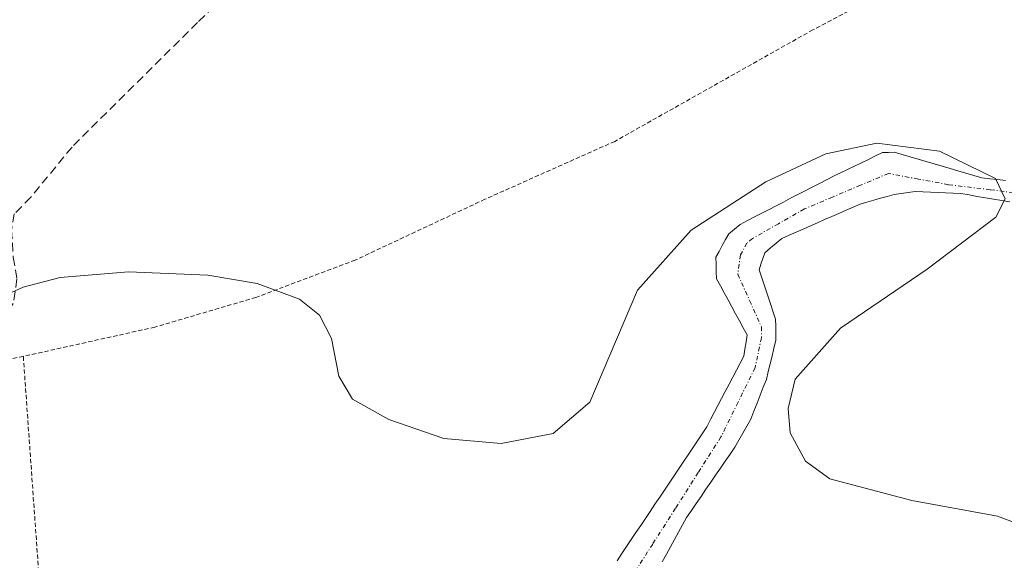
# Model space of a CAD drawing. Units: metres. Extents: x 671798 to 675259, y 4749087 to 4751486.
# Drawn here: x 673148 to 673264, y 4749175 to 4749239 of the extents above; entities that cross this region are included whole.
import ezdxf

# ---------------------------------------------------------------- set-up
doc = ezdxf.new("R2010")
doc.units = ezdxf.units.M
doc.header["$MEASUREMENT"] = 0
for name, pattern in [('TRAZO_Y_PUNTO', [1, 0.5, -0.25, 0, -0.25]), ('TRAZOS', [0.75, 0.5, -0.25]), ('TRAZOSX2', [1.5, 1, -0.5])]:
    doc.linetypes.add(name, pattern=pattern)
for name, color, linetype, lineweight in [('Alambrada', 19, 'TRAZOS', 0), ('Corriente natural Cxs', 5, 'Continuous', 13), ('Corriente natural eje', 5, 'TRAZO_Y_PUNTO', 0), ('Corriente natural superficial', 5, 'Continuous', 13), ('Curva de nivel normal', 36, 'Continuous', 0), ('Prado CxS', 92, 'Continuous', 0), ('Senda', 19, 'TRAZOSX2', 0), ('Suelo desnudo CxS', 43, 'Continuous', 0)]:
    doc.layers.add(name, color=color, linetype=linetype, lineweight=lineweight)

# ---------------------------------------------------------------- blocks, each defined once
blk = doc.blocks.new('*U158')
at = {"layer": 'Suelo desnudo CxS', "color": 43, "linetype": 'Continuous', "lineweight": 0}
for points in [[(673218.4601, 4749175.2501, 1019.2707), (673219.0101, 4749176.0801, 1019.2916), (673219.5701, 4749176.9001, 1019.3136), (673220.1201, 4749177.7301, 1019.333), (673220.6701, 4749178.5601, 1019.3416), (673221.2301, 4749179.3801, 1019.3455), (673221.7801, 4749180.2101, 1019.3438), (673222.3401, 4749181.0301, 1019.3374), (673222.8901, 4749181.8601, 1019.3367), (673223.4501, 4749182.6801, 1019.3442), (673224.0001, 4749183.5101, 1019.3479), (673224.5501, 4749184.3401, 1019.3588), (673225.1101, 4749185.1601, 1019.3779), (673225.6601, 4749185.9901, 1019.4032), (673226.2201, 4749186.8101, 1019.4368), (673226.7701, 4749187.6401, 1019.4703), (673227.3301, 4749188.4601, 1019.4633), (673227.8801, 4749189.2901, 1019.4353), (673228.4401, 4749190.1101, 1019.4192), (673228.9901, 4749190.9401, 1019.4172), (673229.4201, 4749191.7701, 1019.4189), (673229.8501, 4749192.6001, 1019.4372), (673230.2801, 4749193.4201, 1019.493), (673230.7101, 4749194.2501, 1019.5466), (673231.1401, 4749195.0801, 1019.5979), (673231.5801, 4749195.9101, 1019.6479), (673232.0101, 4749196.7401, 1019.6945), (673232.4401, 4749197.5601, 1019.7338), (673232.8701, 4749198.3901, 1019.6928), (673233.3001, 4749199.2201, 1019.6647), (673233.4301, 4749200.0401, 1019.6257), (673233.5701, 4749200.8701, 1019.5921), (673233.7001, 4749201.6901, 1019.563), (673233.2501, 4749202.5101, 1019.4541), (673232.8001, 4749203.3401, 1019.3938), (673232.3501, 4749204.1601, 1019.3695), (673231.9001, 4749204.9801, 1019.4028), (673231.4601, 4749205.8101, 1019.4384), (673231.0101, 4749206.6301, 1019.4771), (673230.5601, 4749207.4601, 1019.5187), (673230.1101, 4749208.2801, 1019.5377), (673230.0801, 4749209.1201, 1019.5282), (673230.0501, 4749209.9501, 1019.518), (673230.0201, 4749210.7901, 1019.5069), (673230.4101, 4749211.4801, 1019.4975), (673230.7901, 4749212.1701, 1019.4965), (673231.1801, 4749212.8601, 1019.5127), (673231.5701, 4749213.5501, 1019.5342), (673232.2201, 4749214.1001, 1019.547), (673232.8801, 4749214.6501, 1019.5698), (673233.7201, 4749215.0901, 1019.6075), (673234.5701, 4749215.5201, 1019.6419), (673235.4101, 4749215.9601, 1019.6723), (673236.2601, 4749216.3901, 1019.6994), (673237.1001, 4749216.8301, 1019.7225), (673237.9401, 4749217.2601, 1019.7493), (673238.7901, 4749217.7001, 1019.7821), (673239.6301, 4749218.1401, 1019.8036), (673240.4801, 4749218.5701, 1019.8132), (673241.3201, 4749219.0101, 1019.8094), (673242.1701, 4749219.4401, 1019.794), (673243.0101, 4749219.8801, 1019.773), (673243.8301, 4749220.2801, 1019.7611), (673244.6501, 4749220.6801, 1019.7538), (673245.4701, 4749221.0701, 1019.7516), (673246.2801, 4749221.4701, 1019.753), (673247.1001, 4749221.8701, 1019.7593), (673247.9201, 4749222.2601, 1019.7686), (673248.7401, 4749222.6601, 1019.7909), (673249.5601, 4749223.0601, 1019.8295), (673250.2501, 4749223.0801, 1019.849), (673250.9401, 4749223.1001, 1019.8682), (673251.8701, 4749222.8301, 1019.8903), (673252.8101, 4749222.5501, 1019.8994), (673253.7401, 4749222.2801, 1019.8856), (673254.6701, 4749222.0101, 1019.8772), (673255.6001, 4749221.7301, 1019.872), (673256.5401, 4749221.4601, 1019.8689), (673257.4701, 4749221.1801, 1019.8694), (673258.4001, 4749220.9101, 1019.9009), (673259.3301, 4749220.6401, 1019.9367), (673260.2701, 4749220.3601, 1019.9767), (673261.2001, 4749220.0901, 1020.019), (673262.1201, 4749219.9901, 1020.0475), (673263.0401, 4749219.8901, 1020.086), (673263.9601, 4749219.7901, 1020.1313)], [(673264.4901, 4749217.2701, 1020.4012), (673263.5401, 4749217.4401, 1020.3561), (673262.5801, 4749217.6001, 1020.3006), (673261.6201, 4749217.7601, 1020.2497), (673260.6601, 4749217.9201, 1020.2015), (673259.7001, 4749218.0901, 1020.1545), (673258.7401, 4749218.2501, 1020.1103), (673257.8501, 4749218.2901, 1020.0788), (673256.9501, 4749218.3301, 1020.0666), (673256.0601, 4749218.3701, 1020.0669), (673255.1701, 4749218.4101, 1020.0677), (673254.2701, 4749218.4501, 1020.0688), (673253.3801, 4749218.4901, 1020.0703), (673252.5601, 4749218.3801, 1020.0782), (673251.7301, 4749218.2601, 1020.061), (673250.9101, 4749218.1501, 1020.0419), (673250.1201, 4749217.9201, 1020.0291), (673249.3301, 4749217.7001, 1020.0161), (673248.5301, 4749217.4701, 1020.0024), (673247.7401, 4749217.2501, 1019.9798), (673246.9501, 4749217.0201, 1019.97), (673246.1201, 4749216.6601, 1019.9655), (673245.2801, 4749216.2901, 1019.9603), (673244.4501, 4749215.9301, 1019.9546), (673243.6201, 4749215.5601, 1019.9483), (673242.7801, 4749215.2001, 1019.9414), (673241.9501, 4749214.8301, 1019.9176), (673241.1101, 4749214.4701, 1019.8868), (673240.2801, 4749214.1001, 1019.8584), (673239.4501, 4749213.7401, 1019.8321), (673238.6101, 4749213.3701, 1019.8077), (673237.7801, 4749213.0101, 1019.7856), (673237.1101, 4749212.4501, 1019.763), (673236.4501, 4749211.8801, 1019.7273), (673235.7801, 4749211.3201, 1019.6868), (673235.5501, 4749210.6601, 1019.6682), (673235.3201, 4749209.9901, 1019.6478), (673235.0901, 4749209.3301, 1019.6258), (673235.3701, 4749208.5101, 1019.6382), (673235.6401, 4749207.6801, 1019.6524), (673235.9201, 4749206.8601, 1019.6957), (673236.2001, 4749206.0301, 1019.7524), (673236.4801, 4749205.2101, 1019.8147), (673236.7501, 4749204.3801, 1019.8824), (673237.0301, 4749203.5601, 1019.9569), (673237.0401, 4749202.7201, 1019.9996), (673237.0501, 4749201.8801, 1019.9979), (673237.0601, 4749201.0401, 1019.98), (673236.8401, 4749200.1301, 1019.9387), (673236.6201, 4749199.2201, 1019.9064), (673236.3901, 4749198.3101, 1019.8826), (673236.1701, 4749197.4001, 1019.8677), (673235.9501, 4749196.4901, 1019.8508), (673235.5901, 4749195.5601, 1019.8301), (673235.2201, 4749194.6301, 1019.8102), (673234.8601, 4749193.7001, 1019.7917), (673234.4901, 4749192.7701, 1019.7741), (673234.1301, 4749191.8401, 1019.7566), (673233.6601, 4749191.0201, 1019.7361), (673233.2001, 4749190.2001, 1019.715), (673232.7301, 4749189.3701, 1019.6927), (673232.2601, 4749188.5501, 1019.6667), (673231.7001, 4749187.7301, 1019.6451), (673231.1301, 4749186.9001, 1019.6209), (673230.5601, 4749186.0801, 1019.5967), (673230.0001, 4749185.2501, 1019.5779), (673229.4301, 4749184.4301, 1019.5646), (673228.8701, 4749183.6101, 1019.5566), (673228.3001, 4749182.7801, 1019.5539), (673227.7401, 4749181.9601, 1019.5472), (673227.1801, 4749181.1301, 1019.5228), (673226.6101, 4749180.3101, 1019.4935), (673226.1301, 4749179.4501, 1019.4742), (673225.6601, 4749178.5801, 1019.4621), (673225.1801, 4749177.7201, 1019.4568), (673224.7001, 4749176.8601, 1019.4455), (673224.2301, 4749176.0001, 1019.4341), (673223.7501, 4749175.1301, 1019.4264)]]:
    blk.add_polyline3d(points, dxfattribs=at)
blk = doc.blocks.new('*U161')
at = {"layer": 'Suelo desnudo CxS', "color": 43, "linetype": 'Continuous', "lineweight": 0}
blk.add_polyline3d([(673263.9601, 4749219.7901, 1020.1313), (673263.0401, 4749219.8901, 1020.086), (673262.1201, 4749219.9901, 1020.0475), (673261.2001, 4749220.0901, 1020.019), (673260.2701, 4749220.3601, 1019.9767), (673259.3301, 4749220.6401, 1019.9367), (673258.4001, 4749220.9101, 1019.9009), (673257.4701, 4749221.1801, 1019.8694), (673256.5401, 4749221.4601, 1019.8689), (673255.6001, 4749221.7301, 1019.872), (673254.6701, 4749222.0101, 1019.8772), (673253.7401, 4749222.2801, 1019.8856), (673252.8101, 4749222.5501, 1019.8994), (673251.8701, 4749222.8301, 1019.8903), (673250.9401, 4749223.1001, 1019.8682), (673250.2501, 4749223.0801, 1019.849), (673249.5601, 4749223.0601, 1019.8295), (673248.7401, 4749222.6601, 1019.7909), (673247.9201, 4749222.2601, 1019.7686), (673247.1001, 4749221.8701, 1019.7593), (673246.2801, 4749221.4701, 1019.753), (673245.4701, 4749221.0701, 1019.7516), (673244.6501, 4749220.6801, 1019.7538), (673243.8301, 4749220.2801, 1019.7611), (673243.0101, 4749219.8801, 1019.773), (673242.1701, 4749219.4401, 1019.794), (673241.3201, 4749219.0101, 1019.8094), (673240.4801, 4749218.5701, 1019.8132), (673239.6301, 4749218.1401, 1019.8036), (673238.7901, 4749217.7001, 1019.7821), (673237.9401, 4749217.2601, 1019.7493), (673237.1001, 4749216.8301, 1019.7225), (673236.2601, 4749216.3901, 1019.6994), (673235.4101, 4749215.9601, 1019.6723), (673234.5701, 4749215.5201, 1019.6419), (673233.7201, 4749215.0901, 1019.6075), (673232.8801, 4749214.6501, 1019.5698), (673232.2201, 4749214.1001, 1019.547), (673231.5701, 4749213.5501, 1019.5342), (673231.1801, 4749212.8601, 1019.5127), (673230.7901, 4749212.1701, 1019.4965), (673230.4101, 4749211.4801, 1019.4975), (673230.0201, 4749210.7901, 1019.5069), (673230.0501, 4749209.9501, 1019.518), (673230.0801, 4749209.1201, 1019.5282), (673230.1101, 4749208.2801, 1019.5377), (673230.5601, 4749207.4601, 1019.5187), (673231.0101, 4749206.6301, 1019.4771), (673231.4601, 4749205.8101, 1019.4384), (673231.9001, 4749204.9801, 1019.4028), (673232.3501, 4749204.1601, 1019.3695), (673232.8001, 4749203.3401, 1019.3938), (673233.2501, 4749202.5101, 1019.4541), (673233.7001, 4749201.6901, 1019.563), (673233.5701, 4749200.8701, 1019.5921), (673233.4301, 4749200.0401, 1019.6257), (673233.3001, 4749199.2201, 1019.6647), (673232.8701, 4749198.3901, 1019.6928), (673232.4401, 4749197.5601, 1019.7338), (673232.0101, 4749196.7401, 1019.6945), (673231.5801, 4749195.9101, 1019.6479), (673231.1401, 4749195.0801, 1019.5979), (673230.7101, 4749194.2501, 1019.5466), (673230.2801, 4749193.4201, 1019.493), (673229.8501, 4749192.6001, 1019.4372), (673229.4201, 4749191.7701, 1019.4189), (673228.9901, 4749190.9401, 1019.4172), (673228.4401, 4749190.1101, 1019.4192), (673227.8801, 4749189.2901, 1019.4353), (673227.3301, 4749188.4601, 1019.4633), (673226.7701, 4749187.6401, 1019.4703), (673226.2201, 4749186.8101, 1019.4368), (673225.6601, 4749185.9901, 1019.4032), (673225.1101, 4749185.1601, 1019.3779), (673224.5501, 4749184.3401, 1019.3588), (673224.0001, 4749183.5101, 1019.3479), (673223.4501, 4749182.6801, 1019.3442), (673222.8901, 4749181.8601, 1019.3367), (673222.3401, 4749181.0301, 1019.3374), (673221.7801, 4749180.2101, 1019.3438), (673221.2301, 4749179.3801, 1019.3455), (673220.6701, 4749178.5601, 1019.3416), (673220.1201, 4749177.7301, 1019.333), (673219.5701, 4749176.9001, 1019.3136), (673219.0101, 4749176.0801, 1019.2916), (673218.4601, 4749175.2501, 1019.2707)], dxfattribs=at)
blk = doc.blocks.new('*U165')
at = {"layer": 'Prado CxS', "color": 92, "linetype": 'Continuous', "lineweight": 0}
blk.add_polyline3d([(673263.9601, 4749219.7901, 1020.1313), (673263.0401, 4749219.8901, 1020.086), (673262.1201, 4749219.9901, 1020.0475), (673261.2001, 4749220.0901, 1020.019), (673260.2701, 4749220.3601, 1019.9767), (673259.3301, 4749220.6401, 1019.9367), (673258.4001, 4749220.9101, 1019.9009), (673257.4701, 4749221.1801, 1019.8694), (673256.5401, 4749221.4601, 1019.8689), (673255.6001, 4749221.7301, 1019.872), (673254.6701, 4749222.0101, 1019.8772), (673253.7401, 4749222.2801, 1019.8856), (673252.8101, 4749222.5501, 1019.8994), (673251.8701, 4749222.8301, 1019.8903), (673250.9401, 4749223.1001, 1019.8682), (673250.2501, 4749223.0801, 1019.849), (673249.5601, 4749223.0601, 1019.8295), (673248.7401, 4749222.6601, 1019.7909), (673247.9201, 4749222.2601, 1019.7686), (673247.1001, 4749221.8701, 1019.7593), (673246.2801, 4749221.4701, 1019.753), (673245.4701, 4749221.0701, 1019.7516), (673244.6501, 4749220.6801, 1019.7538), (673243.8301, 4749220.2801, 1019.7611), (673243.0101, 4749219.8801, 1019.773), (673242.1701, 4749219.4401, 1019.794), (673241.3201, 4749219.0101, 1019.8094), (673240.4801, 4749218.5701, 1019.8132), (673239.6301, 4749218.1401, 1019.8036), (673238.7901, 4749217.7001, 1019.7821), (673237.9401, 4749217.2601, 1019.7493), (673237.1001, 4749216.8301, 1019.7225), (673236.2601, 4749216.3901, 1019.6994), (673235.4101, 4749215.9601, 1019.6723), (673234.5701, 4749215.5201, 1019.6419), (673233.7201, 4749215.0901, 1019.6075), (673232.8801, 4749214.6501, 1019.5698), (673232.2201, 4749214.1001, 1019.547), (673231.5701, 4749213.5501, 1019.5342), (673231.1801, 4749212.8601, 1019.5127), (673230.7901, 4749212.1701, 1019.4965), (673230.4101, 4749211.4801, 1019.4975), (673230.0201, 4749210.7901, 1019.5069), (673230.0501, 4749209.9501, 1019.518), (673230.0801, 4749209.1201, 1019.5282), (673230.1101, 4749208.2801, 1019.5377), (673230.5601, 4749207.4601, 1019.5187), (673231.0101, 4749206.6301, 1019.4771), (673231.4601, 4749205.8101, 1019.4384), (673231.9001, 4749204.9801, 1019.4028), (673232.3501, 4749204.1601, 1019.3695), (673232.8001, 4749203.3401, 1019.3938), (673233.2501, 4749202.5101, 1019.4541), (673233.7001, 4749201.6901, 1019.563), (673233.5701, 4749200.8701, 1019.5921), (673233.4301, 4749200.0401, 1019.6257), (673233.3001, 4749199.2201, 1019.6647), (673232.8701, 4749198.3901, 1019.6928), (673232.4401, 4749197.5601, 1019.7338), (673232.0101, 4749196.7401, 1019.6945), (673231.5801, 4749195.9101, 1019.6479), (673231.1401, 4749195.0801, 1019.5979), (673230.7101, 4749194.2501, 1019.5466), (673230.2801, 4749193.4201, 1019.493), (673229.8501, 4749192.6001, 1019.4372), (673229.4201, 4749191.7701, 1019.4189), (673228.9901, 4749190.9401, 1019.4172), (673228.4401, 4749190.1101, 1019.4192), (673227.8801, 4749189.2901, 1019.4353), (673227.3301, 4749188.4601, 1019.4633), (673226.7701, 4749187.6401, 1019.4703), (673226.2201, 4749186.8101, 1019.4368), (673225.6601, 4749185.9901, 1019.4032), (673225.1101, 4749185.1601, 1019.3779), (673224.5501, 4749184.3401, 1019.3588), (673224.0001, 4749183.5101, 1019.3479), (673223.4501, 4749182.6801, 1019.3442), (673222.8901, 4749181.8601, 1019.3367), (673222.3401, 4749181.0301, 1019.3374), (673221.7801, 4749180.2101, 1019.3438), (673221.2301, 4749179.3801, 1019.3455), (673220.6701, 4749178.5601, 1019.3416), (673220.1201, 4749177.7301, 1019.333), (673219.5701, 4749176.9001, 1019.3136), (673219.0101, 4749176.0801, 1019.2916), (673218.4601, 4749175.2501, 1019.2707)], dxfattribs=at)
blk = doc.blocks.new('*U169')
at = {"layer": 'Corriente natural Cxs', "color": 5, "linetype": 'Continuous', "lineweight": 13}
for points in [[(673264.4901, 4749217.2701, 1019.8502), (673263.5401, 4749217.4401, 1019.8345), (673262.5801, 4749217.6001, 1019.8215), (673261.6201, 4749217.7601, 1019.8104), (673260.6601, 4749217.9201, 1019.7951), (673259.7001, 4749218.0901, 1019.7794), (673258.7401, 4749218.2501, 1019.7655), (673257.8501, 4749218.2901, 1019.7607), (673256.9501, 4749218.3301, 1019.7561), (673256.0601, 4749218.3701, 1019.7557), (673255.1701, 4749218.4101, 1019.7595), (673254.2701, 4749218.4501, 1019.7637), (673253.3801, 4749218.4901, 1019.7681), (673252.5601, 4749218.3801, 1019.7789), (673251.7301, 4749218.2601, 1019.7895), (673250.9101, 4749218.1501, 1019.7697), (673250.1201, 4749217.9201, 1019.7459), (673249.3301, 4749217.7001, 1019.7231), (673248.5301, 4749217.4701, 1019.7019), (673247.7401, 4749217.2501, 1019.6821), (673246.9501, 4749217.0201, 1019.6644), (673246.1201, 4749216.6601, 1019.6682), (673245.2801, 4749216.2901, 1019.6894), (673244.4501, 4749215.9301, 1019.7102), (673243.6201, 4749215.5601, 1019.7318), (673242.7801, 4749215.2001, 1019.753), (673241.9501, 4749214.8301, 1019.7751), (673241.1101, 4749214.4701, 1019.7843), (673240.2801, 4749214.1001, 1019.7704), (673239.4501, 4749213.7401, 1019.7428), (673238.6101, 4749213.3701, 1019.6993), (673237.7801, 4749213.0101, 1019.6495), (673237.1101, 4749212.4501, 1019.6078), (673236.4501, 4749211.8801, 1019.5695), (673235.7801, 4749211.3201, 1019.5358), (673235.5501, 4749210.6601, 1019.5207), (673235.3201, 4749209.9901, 1019.5059), (673235.0901, 4749209.3301, 1019.4917), (673235.3701, 4749208.5101, 1019.4965), (673235.6401, 4749207.6801, 1019.4881), (673235.9201, 4749206.8601, 1019.4728), (673236.2001, 4749206.0301, 1019.4495), (673236.4801, 4749205.2101, 1019.419), (673236.7501, 4749204.3801, 1019.4116), (673237.0301, 4749203.5601, 1019.4138), (673237.0401, 4749202.7201, 1019.4321), (673237.0501, 4749201.8801, 1019.4536), (673237.0601, 4749201.0401, 1019.4751), (673236.8401, 4749200.1301, 1019.4729), (673236.6201, 4749199.2201, 1019.4702), (673236.3901, 4749198.3101, 1019.4782), (673236.1701, 4749197.4001, 1019.5101), (673235.9501, 4749196.4901, 1019.5378), (673235.5901, 4749195.5601, 1019.5515), (673235.2201, 4749194.6301, 1019.5572), (673234.8601, 4749193.7001, 1019.5566), (673234.4901, 4749192.7701, 1019.5285), (673234.1301, 4749191.8401, 1019.4998), (673233.6601, 4749191.0201, 1019.4668), (673233.2001, 4749190.2001, 1019.4402), (673232.7301, 4749189.3701, 1019.4188), (673232.2601, 4749188.5501, 1019.4031), (673231.7001, 4749187.7301, 1019.3973), (673231.1301, 4749186.9001, 1019.3991), (673230.5601, 4749186.0801, 1019.3952), (673230.0001, 4749185.2501, 1019.3846), (673229.4301, 4749184.4301, 1019.3655), (673228.8701, 4749183.6101, 1019.3395), (673228.3001, 4749182.7801, 1019.3125), (673227.7401, 4749181.9601, 1019.296), (673227.1801, 4749181.1301, 1019.2897), (673226.6101, 4749180.3101, 1019.2928), (673226.1301, 4749179.4501, 1019.3126), (673225.6601, 4749178.5801, 1019.3296), (673225.1801, 4749177.7201, 1019.3202), (673224.7001, 4749176.8601, 1019.3036), (673224.2301, 4749176.0001, 1019.2823), (673223.7501, 4749175.1301, 1019.2553)], [(673218.4601, 4749175.2501, 1019.2099), (673219.0101, 4749176.0801, 1019.231), (673219.5701, 4749176.9001, 1019.2428), (673220.1201, 4749177.7301, 1019.2467), (673220.6701, 4749178.5601, 1019.2404), (673221.2301, 4749179.3801, 1019.2062), (673221.7801, 4749180.2101, 1019.1922), (673222.3401, 4749181.0301, 1019.1951), (673222.8901, 4749181.8601, 1019.1914), (673223.4501, 4749182.6801, 1019.1817), (673224.0001, 4749183.5101, 1019.1659), (673224.5501, 4749184.3401, 1019.187), (673225.1101, 4749185.1601, 1019.1975), (673225.6601, 4749185.9901, 1019.1981), (673226.2201, 4749186.8101, 1019.188), (673226.7701, 4749187.6401, 1019.1923), (673227.3301, 4749188.4601, 1019.2139), (673227.8801, 4749189.2901, 1019.2499), (673228.4401, 4749190.1101, 1019.2754), (673228.9901, 4749190.9401, 1019.2894), (673229.4201, 4749191.7701, 1019.2926), (673229.8501, 4749192.6001, 1019.2867), (673230.2801, 4749193.4201, 1019.2719), (673230.7101, 4749194.2501, 1019.2658), (673231.1401, 4749195.0801, 1019.2563), (673231.5801, 4749195.9101, 1019.2507), (673232.0101, 4749196.7401, 1019.28), (673232.4401, 4749197.5601, 1019.3017), (673232.8701, 4749198.3901, 1019.3157), (673233.3001, 4749199.2201, 1019.3566), (673233.4301, 4749200.0401, 1019.3852), (673233.5701, 4749200.8701, 1019.4104), (673233.7001, 4749201.6901, 1019.4314), (673233.2501, 4749202.5101, 1019.4639), (673232.8001, 4749203.3401, 1019.5096), (673232.3501, 4749204.1601, 1019.5151), (673231.9001, 4749204.9801, 1019.4981), (673231.4601, 4749205.8101, 1019.472), (673231.0101, 4749206.6301, 1019.4843), (673230.5601, 4749207.4601, 1019.5088), (673230.1101, 4749208.2801, 1019.546), (673230.0801, 4749209.1201, 1019.5397), (673230.0501, 4749209.9501, 1019.5358), (673230.0201, 4749210.7901, 1019.5314), (673230.4101, 4749211.4801, 1019.4796), (673230.7901, 4749212.1701, 1019.4334), (673231.1801, 4749212.8601, 1019.3905), (673231.5701, 4749213.5501, 1019.3703), (673232.2201, 4749214.1001, 1019.4823), (673232.8801, 4749214.6501, 1019.5769), (673233.7201, 4749215.0901, 1019.6419), (673234.5701, 4749215.5201, 1019.6878), (673235.4101, 4749215.9601, 1019.7166), (673236.2601, 4749216.3901, 1019.7266), (673237.1001, 4749216.8301, 1019.7297), (673237.9401, 4749217.2601, 1019.7203), (673238.7901, 4749217.7001, 1019.6948), (673239.6301, 4749218.1401, 1019.6532), (673240.4801, 4749218.5701, 1019.615), (673241.3201, 4749219.0101, 1019.6767), (673242.1701, 4749219.4401, 1019.7622), (673243.0101, 4749219.8801, 1019.8435), (673243.8301, 4749220.2801, 1019.9027), (673244.6501, 4749220.6801, 1019.9487), (673245.4701, 4749221.0701, 1019.9799), (673246.2801, 4749221.4701, 1020.0003), (673247.1001, 4749221.8701, 1020.003), (673247.9201, 4749222.2601, 1019.9817), (673248.7401, 4749222.6601, 1019.9389), (673249.5601, 4749223.0601, 1019.8734), (673250.2501, 4749223.0801, 1019.7957), (673250.9401, 4749223.1001, 1019.7171), (673251.8701, 4749222.8301, 1019.6753), (673252.8101, 4749222.5501, 1019.7164), (673253.7401, 4749222.2801, 1019.7515), (673254.6701, 4749222.0101, 1019.7812), (673255.6001, 4749221.7301, 1019.8052), (673256.5401, 4749221.4601, 1019.824), (673257.4701, 4749221.1801, 1019.8362), (673258.4001, 4749220.9101, 1019.8451), (673259.3301, 4749220.6401, 1019.8503), (673260.2701, 4749220.3601, 1019.8514), (673261.2001, 4749220.0901, 1019.8491), (673262.1201, 4749219.9901, 1019.8449), (673263.0401, 4749219.8901, 1019.8354), (673263.9601, 4749219.7901, 1019.8255)]]:
    blk.add_polyline3d(points, dxfattribs=at)
blk = doc.blocks.new('*U175')
at = {"layer": 'Curva de nivel normal', "color": 36, "linetype": 'Continuous', "lineweight": 0}
blk.add_polyline3d([(673141.92, 4749204.12, 1020), (673148.88, 4749207.3, 1020), (673153.21, 4749208.41, 1020), (673161.2, 4749209.09, 1020), (673170.51, 4749208.69, 1020), (673176.29, 4749207.73, 1020), (673181.24, 4749205.9, 1020), (673183.59, 4749204, 1020), (673185.01, 4749201.28, 1020), (673185.87, 4749196.85, 1020), (673187.46, 4749194.17, 1020), (673191.71, 4749191.78, 1020), (673198.16, 4749189.56, 1020), (673204.87, 4749188.96, 1020), (673210.96, 4749190.15, 1020), (673215.26, 4749193.81, 1020), (673220.85, 4749206.94, 1020), (673227.14, 4749213.96, 1020), (673235.87, 4749219.62, 1020), (673242.93, 4749222.92, 1020), (673248.89, 4749224.17, 1020), (673256.25, 4749223.23, 1020), (673262.81, 4749220.01, 1020), (673263.91, 4749217.63, 1020), (673262.85, 4749215.48, 1020), (673254.79, 4749209.41, 1020), (673244.64, 4749202.48, 1020), (673239.32, 4749196.52, 1020), (673238.49, 4749193.09, 1020), (673238.74, 4749190.21, 1020), (673240.53, 4749186.9, 1020), (673243.38, 4749184.83, 1020), (673252.98, 4749182.31, 1020), (673263.03, 4749180.46, 1020), (673273.53, 4749176.52, 1020)], dxfattribs=at)
blk = doc.blocks.new('*U226')
at = {"layer": 'Alambrada', "color": 19, "linetype": 'TRAZOS', "lineweight": 0}
for points in [[(673148.8901, 4749199.1801, 1019.4321), (673138.0701, 4749197.0801, 1019.4302), (673114.3201, 4749193.5601, 1019.4413), (673099.7101, 4749193.4701, 1019.4263), (673081.4401, 4749195.8401, 1019.4397), (673054.9201, 4749196.0701, 1019.4334), (673021.6601, 4749180.6601, 1018.8916), (673019.4001, 4749165.8301, 1018.2464), (673025.7501, 4749116.1596, 1016.0523)], [(673073.2414, 4749117.3598, 1016.3473), (673073.2419, 4749117.3599, 1016.3473), (673098.3201, 4749125.0401, 1017.1021), (673111.2601, 4749127.0901, 1017.4054), (673138.0701, 4749121.4401, 1017.9398), (673146.3201, 4749123.4001, 1018.1654), (673153.4201, 4749130.4001, 1018.091), (673151.3201, 4749164.9901, 1019.0227), (673148.8901, 4749199.1801, 1019.4321)]]:
    blk.add_polyline3d(points, dxfattribs=at)

msp = doc.modelspace()

# ---------------------------------------------------------------- linework, layer by layer
at = {"layer": 'Alambrada', "color": 19, "linetype": 'TRAZOS', "lineweight": 0}
msp.add_polyline3d([(673376.3701, 4749319.9901, 1024.6073), (673370.5101, 4749317.2201, 1023.5254), (673356.2101, 4749310.4601, 1023.2003), (673348.6901, 4749306.8901, 1023.4662), (673342.3001, 4749301.8901, 1023.2698), (673334.0001, 4749292.3601, 1023.2046), (673320.9801, 4749283.8301, 1023.5123), (673309.0701, 4749274.7601, 1023.0489), (673293.3701, 4749264.7301, 1022.6744), (673241.3901, 4749237.4301, 1021.3304), (673218.1901, 4749224.3701, 1020.5737), (673202.9801, 4749217.5901, 1020.2001), (673187.7801, 4749210.4601, 1019.9069), (673176.1401, 4749206.0901, 1019.6713), (673164.3001, 4749202.6101, 1019.4642), (673148.8901, 4749199.1801, 1019.4321)], dxfattribs=at)
at = {"layer": 'Corriente natural eje', "color": 5, "linetype": 'TRAZO_Y_PUNTO', "lineweight": 0}
msp.add_polyline3d([(673267.0701, 4749218.1101, 1019.7831), (673262.1801, 4749218.7001, 1019.7614), (673257.2901, 4749219.2901, 1019.7717), (673253.7651, 4749219.9501, 1019.7601), (673250.2401, 4749220.6101, 1019.7578), (673246.9601, 4749219.2234, 1019.6701), (673243.6801, 4749217.8368, 1019.5894), (673240.4001, 4749216.4501, 1019.6831), (673237.3651, 4749214.7201, 1019.6672), (673234.3301, 4749212.9901, 1019.4846), (673233.6801, 4749212.4401, 1019.4525), (673232.9001, 4749211.0601, 1019.4121), (673232.6001, 4749208.8101, 1019.3906), (673233.9851, 4749205.7201, 1019.455), (673235.3701, 4749202.6301, 1019.4081), (673235.3801, 4749201.3701, 1019.4129), (673234.6301, 4749197.8601, 1019.4108), (673232.6301, 4749193.8051, 1019.3436), (673230.6301, 4749189.7501, 1019.3117), (673227.9641, 4749185.5681, 1019.2574), (673225.2981, 4749181.3861, 1019.2299), (673222.6321, 4749177.2041, 1019.2179), (673219.9661, 4749173.0221, 1019.1179)], dxfattribs=at)
at = {"layer": 'Corriente natural superficial', "color": 5, "linetype": 'Continuous', "lineweight": 13}
for points in [[(673218.4601, 4749175.2501, 1019.2099), (673219.0101, 4749176.0801, 1019.231), (673219.5701, 4749176.9001, 1019.2428), (673220.1201, 4749177.7301, 1019.2467), (673220.6701, 4749178.5601, 1019.2404), (673221.2301, 4749179.3801, 1019.2062), (673221.7801, 4749180.2101, 1019.1922), (673222.3401, 4749181.0301, 1019.1951), (673222.8901, 4749181.8601, 1019.1914), (673223.4501, 4749182.6801, 1019.1817), (673224.0001, 4749183.5101, 1019.1659), (673224.5501, 4749184.3401, 1019.187), (673225.1101, 4749185.1601, 1019.1975), (673225.6601, 4749185.9901, 1019.1981), (673226.2201, 4749186.8101, 1019.188), (673226.7701, 4749187.6401, 1019.1923), (673227.3301, 4749188.4601, 1019.2139), (673227.8801, 4749189.2901, 1019.2499), (673228.4401, 4749190.1101, 1019.2754), (673228.9901, 4749190.9401, 1019.2894), (673229.4201, 4749191.7701, 1019.2926), (673229.8501, 4749192.6001, 1019.2867), (673230.2801, 4749193.4201, 1019.2719), (673230.7101, 4749194.2501, 1019.2658), (673231.1401, 4749195.0801, 1019.2563), (673231.5801, 4749195.9101, 1019.2507), (673232.0101, 4749196.7401, 1019.28), (673232.4401, 4749197.5601, 1019.3017), (673232.8701, 4749198.3901, 1019.3157), (673233.3001, 4749199.2201, 1019.3566), (673233.4301, 4749200.0401, 1019.3852), (673233.5701, 4749200.8701, 1019.4104), (673233.7001, 4749201.6901, 1019.4314), (673233.2501, 4749202.5101, 1019.4639), (673232.8001, 4749203.3401, 1019.5096), (673232.3501, 4749204.1601, 1019.5151), (673231.9001, 4749204.9801, 1019.4981), (673231.4601, 4749205.8101, 1019.472), (673231.0101, 4749206.6301, 1019.4843), (673230.5601, 4749207.4601, 1019.5088), (673230.1101, 4749208.2801, 1019.546), (673230.0801, 4749209.1201, 1019.5397), (673230.0501, 4749209.9501, 1019.5358), (673230.0201, 4749210.7901, 1019.5314), (673230.4101, 4749211.4801, 1019.4796), (673230.7901, 4749212.1701, 1019.4334), (673231.1801, 4749212.8601, 1019.3905), (673231.5701, 4749213.5501, 1019.3703), (673232.2201, 4749214.1001, 1019.4823), (673232.8801, 4749214.6501, 1019.5769), (673233.7201, 4749215.0901, 1019.6419), (673234.5701, 4749215.5201, 1019.6878), (673235.4101, 4749215.9601, 1019.7166), (673236.2601, 4749216.3901, 1019.7266), (673237.1001, 4749216.8301, 1019.7297), (673237.9401, 4749217.2601, 1019.7203), (673238.7901, 4749217.7001, 1019.6948), (673239.6301, 4749218.1401, 1019.6532), (673240.4801, 4749218.5701, 1019.615), (673241.3201, 4749219.0101, 1019.6767), (673242.1701, 4749219.4401, 1019.7622), (673243.0101, 4749219.8801, 1019.8435), (673243.8301, 4749220.2801, 1019.9027), (673244.6501, 4749220.6801, 1019.9487), (673245.4701, 4749221.0701, 1019.9799), (673246.2801, 4749221.4701, 1020.0003), (673247.1001, 4749221.8701, 1020.003), (673247.9201, 4749222.2601, 1019.9817), (673248.7401, 4749222.6601, 1019.9389), (673249.5601, 4749223.0601, 1019.8734), (673250.2501, 4749223.0801, 1019.7957), (673250.9401, 4749223.1001, 1019.7171), (673251.8701, 4749222.8301, 1019.6753), (673252.8101, 4749222.5501, 1019.7164), (673253.7401, 4749222.2801, 1019.7515), (673254.6701, 4749222.0101, 1019.7812), (673255.6001, 4749221.7301, 1019.8052), (673256.5401, 4749221.4601, 1019.824), (673257.4701, 4749221.1801, 1019.8362), (673258.4001, 4749220.9101, 1019.8451), (673259.3301, 4749220.6401, 1019.8503), (673260.2701, 4749220.3601, 1019.8514), (673261.2001, 4749220.0901, 1019.8491), (673262.1201, 4749219.9901, 1019.8449), (673263.0401, 4749219.8901, 1019.8354), (673263.9601, 4749219.7901, 1019.8255)], [(673264.4901, 4749217.2701, 1019.8502), (673263.5401, 4749217.4401, 1019.8345), (673262.5801, 4749217.6001, 1019.8215), (673261.6201, 4749217.7601, 1019.8104), (673260.6601, 4749217.9201, 1019.7951), (673259.7001, 4749218.0901, 1019.7794), (673258.7401, 4749218.2501, 1019.7655), (673257.8501, 4749218.2901, 1019.7607), (673256.9501, 4749218.3301, 1019.7561), (673256.0601, 4749218.3701, 1019.7557), (673255.1701, 4749218.4101, 1019.7595), (673254.2701, 4749218.4501, 1019.7637), (673253.3801, 4749218.4901, 1019.7681), (673252.5601, 4749218.3801, 1019.7789), (673251.7301, 4749218.2601, 1019.7895), (673250.9101, 4749218.1501, 1019.7697), (673250.1201, 4749217.9201, 1019.7459), (673249.3301, 4749217.7001, 1019.7231), (673248.5301, 4749217.4701, 1019.7019), (673247.7401, 4749217.2501, 1019.6821), (673246.9501, 4749217.0201, 1019.6644), (673246.1201, 4749216.6601, 1019.6682), (673245.2801, 4749216.2901, 1019.6894), (673244.4501, 4749215.9301, 1019.7102), (673243.6201, 4749215.5601, 1019.7318), (673242.7801, 4749215.2001, 1019.753), (673241.9501, 4749214.8301, 1019.7751), (673241.1101, 4749214.4701, 1019.7843), (673240.2801, 4749214.1001, 1019.7704), (673239.4501, 4749213.7401, 1019.7428), (673238.6101, 4749213.3701, 1019.6993), (673237.7801, 4749213.0101, 1019.6495), (673237.1101, 4749212.4501, 1019.6078), (673236.4501, 4749211.8801, 1019.5695), (673235.7801, 4749211.3201, 1019.5358), (673235.5501, 4749210.6601, 1019.5207), (673235.3201, 4749209.9901, 1019.5059), (673235.0901, 4749209.3301, 1019.4917), (673235.3701, 4749208.5101, 1019.4965), (673235.6401, 4749207.6801, 1019.4881), (673235.9201, 4749206.8601, 1019.4728), (673236.2001, 4749206.0301, 1019.4495), (673236.4801, 4749205.2101, 1019.419), (673236.7501, 4749204.3801, 1019.4116), (673237.0301, 4749203.5601, 1019.4138), (673237.0401, 4749202.7201, 1019.4321), (673237.0501, 4749201.8801, 1019.4536), (673237.0601, 4749201.0401, 1019.4751), (673236.8401, 4749200.1301, 1019.4729), (673236.6201, 4749199.2201, 1019.4702), (673236.3901, 4749198.3101, 1019.4782), (673236.1701, 4749197.4001, 1019.5101), (673235.9501, 4749196.4901, 1019.5378), (673235.5901, 4749195.5601, 1019.5515), (673235.2201, 4749194.6301, 1019.5572), (673234.8601, 4749193.7001, 1019.5566), (673234.4901, 4749192.7701, 1019.5285), (673234.1301, 4749191.8401, 1019.4998), (673233.6601, 4749191.0201, 1019.4668), (673233.2001, 4749190.2001, 1019.4402), (673232.7301, 4749189.3701, 1019.4188), (673232.2601, 4749188.5501, 1019.4031), (673231.7001, 4749187.7301, 1019.3973), (673231.1301, 4749186.9001, 1019.3991), (673230.5601, 4749186.0801, 1019.3952), (673230.0001, 4749185.2501, 1019.3846), (673229.4301, 4749184.4301, 1019.3655), (673228.8701, 4749183.6101, 1019.3395), (673228.3001, 4749182.7801, 1019.3125), (673227.7401, 4749181.9601, 1019.296), (673227.1801, 4749181.1301, 1019.2897), (673226.6101, 4749180.3101, 1019.2928), (673226.1301, 4749179.4501, 1019.3126), (673225.6601, 4749178.5801, 1019.3296), (673225.1801, 4749177.7201, 1019.3202), (673224.7001, 4749176.8601, 1019.3036), (673224.2301, 4749176.0001, 1019.2823), (673223.7501, 4749175.1301, 1019.2553)]]:
    msp.add_polyline3d(points, dxfattribs=at)
at = {"layer": 'Prado CxS', "color": 92, "linetype": 'Continuous', "lineweight": 0}
for points in [[(673263.9601, 4749219.7901, 1020.1313), (673263.0401, 4749219.8901, 1020.086), (673262.1201, 4749219.9901, 1020.0475), (673261.2001, 4749220.0901, 1020.019), (673260.2701, 4749220.3601, 1019.9767), (673259.3301, 4749220.6401, 1019.9367), (673258.4001, 4749220.9101, 1019.9009), (673257.4701, 4749221.1801, 1019.8694), (673256.5401, 4749221.4601, 1019.8689), (673255.6001, 4749221.7301, 1019.872), (673254.6701, 4749222.0101, 1019.8772), (673253.7401, 4749222.2801, 1019.8856), (673252.8101, 4749222.5501, 1019.8994), (673251.8701, 4749222.8301, 1019.8903), (673250.9401, 4749223.1001, 1019.8682), (673250.2501, 4749223.0801, 1019.849), (673249.5601, 4749223.0601, 1019.8295), (673248.7401, 4749222.6601, 1019.7909), (673247.9201, 4749222.2601, 1019.7686), (673247.1001, 4749221.8701, 1019.7593), (673246.2801, 4749221.4701, 1019.753), (673245.4701, 4749221.0701, 1019.7516), (673244.6501, 4749220.6801, 1019.7538), (673243.8301, 4749220.2801, 1019.7611), (673243.0101, 4749219.8801, 1019.773), (673242.1701, 4749219.4401, 1019.794), (673241.3201, 4749219.0101, 1019.8094), (673240.4801, 4749218.5701, 1019.8132), (673239.6301, 4749218.1401, 1019.8036), (673238.7901, 4749217.7001, 1019.7821), (673237.9401, 4749217.2601, 1019.7493), (673237.1001, 4749216.8301, 1019.7225), (673236.2601, 4749216.3901, 1019.6994), (673235.4101, 4749215.9601, 1019.6723), (673234.5701, 4749215.5201, 1019.6419), (673233.7201, 4749215.0901, 1019.6075), (673232.8801, 4749214.6501, 1019.5698), (673232.2201, 4749214.1001, 1019.547), (673231.5701, 4749213.5501, 1019.5342), (673231.1801, 4749212.8601, 1019.5127), (673230.7901, 4749212.1701, 1019.4965), (673230.4101, 4749211.4801, 1019.4975), (673230.0201, 4749210.7901, 1019.5069), (673230.0501, 4749209.9501, 1019.518), (673230.0801, 4749209.1201, 1019.5282), (673230.1101, 4749208.2801, 1019.5377), (673230.5601, 4749207.4601, 1019.5187), (673231.0101, 4749206.6301, 1019.4771), (673231.4601, 4749205.8101, 1019.4384), (673231.9001, 4749204.9801, 1019.4028), (673232.3501, 4749204.1601, 1019.3695), (673232.8001, 4749203.3401, 1019.3938), (673233.2501, 4749202.5101, 1019.4541), (673233.7001, 4749201.6901, 1019.563), (673233.5701, 4749200.8701, 1019.5921), (673233.4301, 4749200.0401, 1019.6257), (673233.3001, 4749199.2201, 1019.6647), (673232.8701, 4749198.3901, 1019.6928), (673232.4401, 4749197.5601, 1019.7338), (673232.0101, 4749196.7401, 1019.6945), (673231.5801, 4749195.9101, 1019.6479), (673231.1401, 4749195.0801, 1019.5979), (673230.7101, 4749194.2501, 1019.5466), (673230.2801, 4749193.4201, 1019.493), (673229.8501, 4749192.6001, 1019.4372), (673229.4201, 4749191.7701, 1019.4189), (673228.9901, 4749190.9401, 1019.4172), (673228.4401, 4749190.1101, 1019.4192), (673227.8801, 4749189.2901, 1019.4353), (673227.3301, 4749188.4601, 1019.4633), (673226.7701, 4749187.6401, 1019.4703), (673226.2201, 4749186.8101, 1019.4368), (673225.6601, 4749185.9901, 1019.4032), (673225.1101, 4749185.1601, 1019.3779), (673224.5501, 4749184.3401, 1019.3588), (673224.0001, 4749183.5101, 1019.3479), (673223.4501, 4749182.6801, 1019.3442), (673222.8901, 4749181.8601, 1019.3367), (673222.3401, 4749181.0301, 1019.3374), (673221.7801, 4749180.2101, 1019.3438), (673221.2301, 4749179.3801, 1019.3455), (673220.6701, 4749178.5601, 1019.3416), (673220.1201, 4749177.7301, 1019.333), (673219.5701, 4749176.9001, 1019.3136), (673219.0101, 4749176.0801, 1019.2916), (673218.4601, 4749175.2501, 1019.2707)], [(673223.7501, 4749175.1301, 1019.4264), (673224.2301, 4749176.0001, 1019.4341), (673224.7001, 4749176.8601, 1019.4455), (673225.1801, 4749177.7201, 1019.4568), (673225.6601, 4749178.5801, 1019.4621), (673226.1301, 4749179.4501, 1019.4742), (673226.6101, 4749180.3101, 1019.4935), (673227.1801, 4749181.1301, 1019.5228), (673227.7401, 4749181.9601, 1019.5472), (673228.3001, 4749182.7801, 1019.5539), (673228.8701, 4749183.6101, 1019.5566), (673229.4301, 4749184.4301, 1019.5646), (673230.0001, 4749185.2501, 1019.5779), (673230.5601, 4749186.0801, 1019.5967), (673231.1301, 4749186.9001, 1019.6209), (673231.7001, 4749187.7301, 1019.6451), (673232.2601, 4749188.5501, 1019.6667), (673232.7301, 4749189.3701, 1019.6927), (673233.2001, 4749190.2001, 1019.715), (673233.6601, 4749191.0201, 1019.7361), (673234.1301, 4749191.8401, 1019.7566), (673234.4901, 4749192.7701, 1019.7741), (673234.8601, 4749193.7001, 1019.7917), (673235.2201, 4749194.6301, 1019.8102), (673235.5901, 4749195.5601, 1019.8301), (673235.9501, 4749196.4901, 1019.8508), (673236.1701, 4749197.4001, 1019.8677), (673236.3901, 4749198.3101, 1019.8826), (673236.6201, 4749199.2201, 1019.9064), (673236.8401, 4749200.1301, 1019.9387), (673237.0601, 4749201.0401, 1019.98), (673237.0501, 4749201.8801, 1019.9979), (673237.0401, 4749202.7201, 1019.9996), (673237.0301, 4749203.5601, 1019.9569), (673236.7501, 4749204.3801, 1019.8824), (673236.4801, 4749205.2101, 1019.8147), (673236.2001, 4749206.0301, 1019.7524), (673235.9201, 4749206.8601, 1019.6957), (673235.6401, 4749207.6801, 1019.6524), (673235.3701, 4749208.5101, 1019.6382), (673235.0901, 4749209.3301, 1019.6258), (673235.3201, 4749209.9901, 1019.6478), (673235.5501, 4749210.6601, 1019.6682), (673235.7801, 4749211.3201, 1019.6868), (673236.4501, 4749211.8801, 1019.7273), (673237.1101, 4749212.4501, 1019.763), (673237.7801, 4749213.0101, 1019.7856), (673238.6101, 4749213.3701, 1019.8077), (673239.4501, 4749213.7401, 1019.8321), (673240.2801, 4749214.1001, 1019.8584), (673241.1101, 4749214.4701, 1019.8868), (673241.9501, 4749214.8301, 1019.9176), (673242.7801, 4749215.2001, 1019.9414), (673243.6201, 4749215.5601, 1019.9483), (673244.4501, 4749215.9301, 1019.9546), (673245.2801, 4749216.2901, 1019.9603), (673246.1201, 4749216.6601, 1019.9655), (673246.9501, 4749217.0201, 1019.97), (673247.7401, 4749217.2501, 1019.9798), (673248.5301, 4749217.4701, 1020.0024), (673249.3301, 4749217.7001, 1020.0161), (673250.1201, 4749217.9201, 1020.0291), (673250.9101, 4749218.1501, 1020.0419), (673251.7301, 4749218.2601, 1020.061), (673252.5601, 4749218.3801, 1020.0782), (673253.3801, 4749218.4901, 1020.0703), (673254.2701, 4749218.4501, 1020.0688), (673255.1701, 4749218.4101, 1020.0677), (673256.0601, 4749218.3701, 1020.0669), (673256.9501, 4749218.3301, 1020.0666), (673257.8501, 4749218.2901, 1020.0788), (673258.7401, 4749218.2501, 1020.1103), (673259.7001, 4749218.0901, 1020.1545), (673260.6601, 4749217.9201, 1020.2015), (673261.6201, 4749217.7601, 1020.2497), (673262.5801, 4749217.6001, 1020.3006), (673263.5401, 4749217.4401, 1020.3561), (673264.4901, 4749217.2701, 1020.4012)], [(673264.4901, 4749217.2701, 1020.4012), (673263.5401, 4749217.4401, 1020.3561), (673262.5801, 4749217.6001, 1020.3006), (673261.6201, 4749217.7601, 1020.2497), (673260.6601, 4749217.9201, 1020.2015), (673259.7001, 4749218.0901, 1020.1545), (673258.7401, 4749218.2501, 1020.1103), (673257.8501, 4749218.2901, 1020.0788), (673256.9501, 4749218.3301, 1020.0666), (673256.0601, 4749218.3701, 1020.0669), (673255.1701, 4749218.4101, 1020.0677), (673254.2701, 4749218.4501, 1020.0688), (673253.3801, 4749218.4901, 1020.0703), (673252.5601, 4749218.3801, 1020.0782), (673251.7301, 4749218.2601, 1020.061), (673250.9101, 4749218.1501, 1020.0419), (673250.1201, 4749217.9201, 1020.0291), (673249.3301, 4749217.7001, 1020.0161), (673248.5301, 4749217.4701, 1020.0024), (673247.7401, 4749217.2501, 1019.9798), (673246.9501, 4749217.0201, 1019.97), (673246.1201, 4749216.6601, 1019.9655), (673245.2801, 4749216.2901, 1019.9603), (673244.4501, 4749215.9301, 1019.9546), (673243.6201, 4749215.5601, 1019.9483), (673242.7801, 4749215.2001, 1019.9414), (673241.9501, 4749214.8301, 1019.9176), (673241.1101, 4749214.4701, 1019.8868), (673240.2801, 4749214.1001, 1019.8584), (673239.4501, 4749213.7401, 1019.8321), (673238.6101, 4749213.3701, 1019.8077), (673237.7801, 4749213.0101, 1019.7856), (673237.1101, 4749212.4501, 1019.763), (673236.4501, 4749211.8801, 1019.7273), (673235.7801, 4749211.3201, 1019.6868), (673235.5501, 4749210.6601, 1019.6682), (673235.3201, 4749209.9901, 1019.6478), (673235.0901, 4749209.3301, 1019.6258), (673235.3701, 4749208.5101, 1019.6382), (673235.6401, 4749207.6801, 1019.6524), (673235.9201, 4749206.8601, 1019.6957), (673236.2001, 4749206.0301, 1019.7524), (673236.4801, 4749205.2101, 1019.8147), (673236.7501, 4749204.3801, 1019.8824), (673237.0301, 4749203.5601, 1019.9569), (673237.0401, 4749202.7201, 1019.9996), (673237.0501, 4749201.8801, 1019.9979), (673237.0601, 4749201.0401, 1019.98), (673236.8401, 4749200.1301, 1019.9387), (673236.6201, 4749199.2201, 1019.9064), (673236.3901, 4749198.3101, 1019.8826), (673236.1701, 4749197.4001, 1019.8677), (673235.9501, 4749196.4901, 1019.8508), (673235.5901, 4749195.5601, 1019.8301), (673235.2201, 4749194.6301, 1019.8102), (673234.8601, 4749193.7001, 1019.7917), (673234.4901, 4749192.7701, 1019.7741), (673234.1301, 4749191.8401, 1019.7566), (673233.6601, 4749191.0201, 1019.7361), (673233.2001, 4749190.2001, 1019.715), (673232.7301, 4749189.3701, 1019.6927), (673232.2601, 4749188.5501, 1019.6667), (673231.7001, 4749187.7301, 1019.6451), (673231.1301, 4749186.9001, 1019.6209), (673230.5601, 4749186.0801, 1019.5967), (673230.0001, 4749185.2501, 1019.5779), (673229.4301, 4749184.4301, 1019.5646), (673228.8701, 4749183.6101, 1019.5566), (673228.3001, 4749182.7801, 1019.5539), (673227.7401, 4749181.9601, 1019.5472), (673227.1801, 4749181.1301, 1019.5228), (673226.6101, 4749180.3101, 1019.4935), (673226.1301, 4749179.4501, 1019.4742), (673225.6601, 4749178.5801, 1019.4621), (673225.1801, 4749177.7201, 1019.4568), (673224.7001, 4749176.8601, 1019.4455), (673224.2301, 4749176.0001, 1019.4341), (673223.7501, 4749175.1301, 1019.4264)]]:
    msp.add_polyline3d(points, dxfattribs=at)
at = {"layer": 'Senda', "color": 19, "linetype": 'TRAZOSX2', "lineweight": 0}
msp.add_lwpolyline([(673179.9959, 4749248.3631), (673169.3067, 4749238.3089), (673154.5959, 4749223.7039), (673149.7601, 4749217.8201), (673147.8225, 4749215.8721), (673147.5051, 4749213.9671), (673147.7167, 4749210.7921), (673148.1401, 4749208.2521), (673147.7167, 4749205.3947), (673145.0801, 4749201.4251), (673138.7725, 4749199.8651), (673125.5613, 4749197.5667), (673111.2709, 4749195.5227), (673105.2919, 4749195.5013), (673098.6155, 4749195.8663), (673088.9255, 4749196.9479), (673079.4507, 4749198.0641), (673072.1515, 4749199.4679), (673066.6275, 4749199.4175), (673054.5139, 4749197.7695)], dxfattribs=at)
at = {"layer": 'Suelo desnudo CxS', "color": 43, "linetype": 'Continuous', "lineweight": 0}
msp.add_polyline3d([(673264.4901, 4749217.2701, 1020.4012), (673263.5401, 4749217.4401, 1020.3561), (673262.5801, 4749217.6001, 1020.3006), (673261.6201, 4749217.7601, 1020.2497), (673260.6601, 4749217.9201, 1020.2015), (673259.7001, 4749218.0901, 1020.1545), (673258.7401, 4749218.2501, 1020.1103), (673257.8501, 4749218.2901, 1020.0788), (673256.9501, 4749218.3301, 1020.0666), (673256.0601, 4749218.3701, 1020.0669), (673255.1701, 4749218.4101, 1020.0677), (673254.2701, 4749218.4501, 1020.0688), (673253.3801, 4749218.4901, 1020.0703), (673252.5601, 4749218.3801, 1020.0782), (673251.7301, 4749218.2601, 1020.061), (673250.9101, 4749218.1501, 1020.0419), (673250.1201, 4749217.9201, 1020.0291), (673249.3301, 4749217.7001, 1020.0161), (673248.5301, 4749217.4701, 1020.0024), (673247.7401, 4749217.2501, 1019.9798), (673246.9501, 4749217.0201, 1019.97), (673246.1201, 4749216.6601, 1019.9655), (673245.2801, 4749216.2901, 1019.9603), (673244.4501, 4749215.9301, 1019.9546), (673243.6201, 4749215.5601, 1019.9483), (673242.7801, 4749215.2001, 1019.9414), (673241.9501, 4749214.8301, 1019.9176), (673241.1101, 4749214.4701, 1019.8868), (673240.2801, 4749214.1001, 1019.8584), (673239.4501, 4749213.7401, 1019.8321), (673238.6101, 4749213.3701, 1019.8077), (673237.7801, 4749213.0101, 1019.7856), (673237.1101, 4749212.4501, 1019.763), (673236.4501, 4749211.8801, 1019.7273), (673235.7801, 4749211.3201, 1019.6868), (673235.5501, 4749210.6601, 1019.6682), (673235.3201, 4749209.9901, 1019.6478), (673235.0901, 4749209.3301, 1019.6258), (673235.3701, 4749208.5101, 1019.6382), (673235.6401, 4749207.6801, 1019.6524), (673235.9201, 4749206.8601, 1019.6957), (673236.2001, 4749206.0301, 1019.7524), (673236.4801, 4749205.2101, 1019.8147), (673236.7501, 4749204.3801, 1019.8824), (673237.0301, 4749203.5601, 1019.9569), (673237.0401, 4749202.7201, 1019.9996), (673237.0501, 4749201.8801, 1019.9979), (673237.0601, 4749201.0401, 1019.98), (673236.8401, 4749200.1301, 1019.9387), (673236.6201, 4749199.2201, 1019.9064), (673236.3901, 4749198.3101, 1019.8826), (673236.1701, 4749197.4001, 1019.8677), (673235.9501, 4749196.4901, 1019.8508), (673235.5901, 4749195.5601, 1019.8301), (673235.2201, 4749194.6301, 1019.8102), (673234.8601, 4749193.7001, 1019.7917), (673234.4901, 4749192.7701, 1019.7741), (673234.1301, 4749191.8401, 1019.7566), (673233.6601, 4749191.0201, 1019.7361), (673233.2001, 4749190.2001, 1019.715), (673232.7301, 4749189.3701, 1019.6927), (673232.2601, 4749188.5501, 1019.6667), (673231.7001, 4749187.7301, 1019.6451), (673231.1301, 4749186.9001, 1019.6209), (673230.5601, 4749186.0801, 1019.5967), (673230.0001, 4749185.2501, 1019.5779), (673229.4301, 4749184.4301, 1019.5646), (673228.8701, 4749183.6101, 1019.5566), (673228.3001, 4749182.7801, 1019.5539), (673227.7401, 4749181.9601, 1019.5472), (673227.1801, 4749181.1301, 1019.5228), (673226.6101, 4749180.3101, 1019.4935), (673226.1301, 4749179.4501, 1019.4742), (673225.6601, 4749178.5801, 1019.4621), (673225.1801, 4749177.7201, 1019.4568), (673224.7001, 4749176.8601, 1019.4455), (673224.2301, 4749176.0001, 1019.4341), (673223.7501, 4749175.1301, 1019.4264)], dxfattribs=at)

# ---------------------------------------------------------------- block references
at = {"layer": 'Alambrada', "color": 19, "linetype": 'TRAZOS', "lineweight": 0}
msp.add_blockref('*U226', (0, 0), dxfattribs=at)
at = {"layer": 'Corriente natural Cxs', "color": 5, "linetype": 'Continuous', "lineweight": 13}
msp.add_blockref('*U169', (0, 0), dxfattribs=at)
at = {"layer": 'Curva de nivel normal', "color": 36, "linetype": 'Continuous', "lineweight": 0}
msp.add_blockref('*U175', (0, 0), dxfattribs=at)
at = {"layer": 'Prado CxS', "color": 92, "linetype": 'Continuous', "lineweight": 0}
msp.add_blockref('*U165', (0, 0), dxfattribs=at)
at = {"layer": 'Suelo desnudo CxS', "color": 43, "linetype": 'Continuous', "lineweight": 0}
for name in ['*U158', '*U161']:
    msp.add_blockref(name, (0, 0), dxfattribs=at)

doc.saveas('drawing.dxf')
